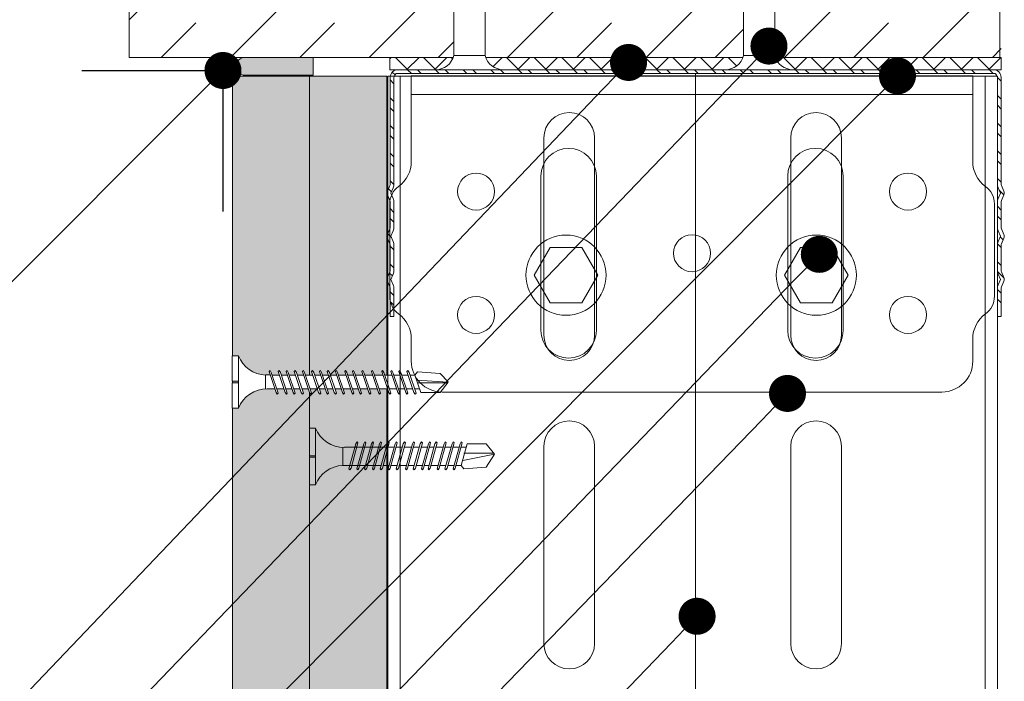
# Model space of a CAD drawing. Units: millimetres. Extents: x 285 to 6225, y -679 to 4571.
# Drawn here: x 2856 to 3016, y 2810 to 2917 of the extents above; entities that cross this region are included whole.
import ezdxf
from ezdxf import colors
from ezdxf.entities.mleader import LeaderData, LeaderLine
from ezdxf.math import Vec2, Vec3

# ---------------------------------------------------------------- set-up
doc = ezdxf.new("R2010")
doc.units = ezdxf.units.MM
for name, color, linetype, lineweight in [('DLS_AlçıLevha', 7, 'Continuous', 13), ('DLS_DERZTEK', 32, 'Continuous', 0), ('DLS_Döşeme', 7, 'Continuous', 0), ('DLS_Dübel', 32, 'Continuous', 0), ('DLS_Hatch', 252, 'Continuous', 0), ('DLS_Hatch_BOARDEX', 30, 'Continuous', 0), ('DLS_Hatch_COREX', 82, 'Continuous', 0), ('DLS_Insulation', 44, 'BATTING', 0), ('DLS_Multileader', 9, 'Continuous', 0), ('DLS_Profil', 50, 'Continuous', 0), ('DLS_Profil_U', 6, 'Continuous', 0), ('DLS_Vida', 251, 'Continuous', 0)]:
    doc.layers.add(name, color=color, linetype=linetype, lineweight=lineweight)
doc.styles.get("Standard").update_dxf_attribs({"font": 'arial.ttf'})
doc.linetypes.add('BATTING', pattern='A,0.00254,-2.54,[134,ltypeshp.shx,S=2.54,R=0,X=-2.54,Y=0],-5.08,[134,ltypeshp.shx,S=2.54,R=180,X=2.54,Y=0],-2.54', length=10.16254)

# ---------------------------------------------------------------- blocks, each defined once
blk = doc.blocks.new('DLS_DerzAlci_15')
at = {"layer": 'DLS_DERZTEK'}
blk.add_hatch(color=256, dxfattribs=at).paths.add_polyline_path([(1.205, -0.29, 1), (1.205, 0), (0.1, 0), (0.1, -0.29)])
blk.add_line((1.205, -0.29), (0.363, -0.29), dxfattribs=at)
blk.add_lwpolyline([(1.205, 0), (0.1, 0), (0.1, -0.29), (1.205, -0.29, 1), (1.205, 0)], format="xyb", close=True, dxfattribs=at)
blk.add_arc((1.205, -0.145), 0.145, 270, 90, dxfattribs=at)
blk = doc.blocks.new('*U167')
at = {"layer": 'DLS_Hatch_BOARDEX'}
h = blk.add_hatch(dxfattribs=at)
h.set_pattern_fill('AR-SAND', color=256, scale=0.01, style=0)
h.set_pattern_definition([(37.5, (-35.14053, 0), (-0.0160003, 0.4894132), [0, -0.38608, 0, -0.4318, 0, -0.41275]), (7.5, (-35.14053, 0), (0.449523, 0.716825), [0, -0.20828, 0, -0.34798, 0, -0.13335]), (327.5, (-35.45295, 0), (0.7909924, 0.0014372), [0, -0.127, 0, -0.4572, 0, -0.5969]), (317.5, (-35.45295, 0), (0.7635565, 0.222929), [0, -0.0635, 0, -0.29972, 0, -0.3429])])
h.paths.add_polyline_path([(27.551, 1.25), (-7.657, 1.25), (-7.657, 0), (27.551, 0)])
at = {"layer": 'DLS_AlçıLevha'}
blk.add_lwpolyline([(27.551, 1.25), (-7.657, 1.25), (-7.657, 0), (27.551, 0)], close=True, dxfattribs=at)
blk = doc.blocks.new('*U168')
at = {"layer": 'DLS_Hatch_COREX'}
h = blk.add_hatch(dxfattribs=at)
h.set_pattern_fill('AR-SAND', color=256, scale=0.015, style=0)
h.set_pattern_definition([(37.5, (-28.0328, 0), (-0.0240005, 0.73412), [0, -0.57912, 0, -0.6477, 0, -0.619125]), (7.5, (-28.0328, 0), (0.674285, 1.075238), [0, -0.31242, 0, -0.52197, 0, -0.200025]), (327.5, (-28.5014, 0), (1.1864886, 0.002156), [0, -0.1905, 0, -0.6858, 0, -0.89535]), (317.5, (-28.5014, 0), (1.145335, 0.334394), [0, -0.09525, 0, -0.44958, 0, -0.51435])])
h.paths.add_polyline_path([(31.105, 1.25), (-4.103, 1.25), (-4.103, 0), (31.105, 0)])
at = {"layer": 'DLS_AlçıLevha'}
blk.add_lwpolyline([(31.105, 1.25), (-4.103, 1.25), (-4.103, 0), (31.105, 0)], close=True, dxfattribs=at)
blk = doc.blocks.new('DLS_Profil_DU50')
h = blk.add_hatch()
h.set_pattern_fill('STEEL', color=256, scale=0.1)
h.set_pattern_definition([(45, (-44.02276, -1.37517), (-0.2245064, 0.2245064), []), (45, (-44.02276, -1.21642), (-0.2245064, 0.2245064), [])])
edge = h.paths.add_edge_path()
edge.add_line((-2.45, -4), (-2.45, -3.55))
edge.add_arc((-2.525, -3.55), 0.075, 360, 382.6199)
edge.add_line((-2.456, -3.521), (-2.494, -3.429))
edge.add_arc((-2.425, -3.4), 0.075, 157.3801, 202.6199, ccw=False)
edge.add_line((-2.494, -3.371), (-2.456, -3.279))
edge.add_arc((-2.525, -3.25), 0.075, 337.3801, 360)
edge.add_line((-2.45, -3.25), (-2.45, -2.85))
edge.add_arc((-2.525, -2.85), 0.075, 360, 382.6199)
edge.add_line((-2.456, -2.821), (-2.494, -2.729))
edge.add_arc((-2.425, -2.7), 0.075, 157.3801, 202.6199, ccw=False)
edge.add_line((-2.494, -2.671), (-2.456, -2.579))
edge.add_arc((-2.525, -2.55), 0.075, 337.3801, 360)
edge.add_line((-2.45, -2.55), (-2.45, -2.15))
edge.add_arc((-2.525, -2.15), 0.075, 360, 382.6199)
edge.add_line((-2.456, -2.121), (-2.494, -2.029))
edge.add_arc((-2.425, -2), 0.075, 157.3801, 202.6199, ccw=False)
edge.add_line((-2.494, -1.971), (-2.456, -1.879))
edge.add_arc((-2.525, -1.85), 0.075, 337.3801, 360)
edge.add_line((-2.45, -1.85), (-2.45, -0.125))
edge.add_arc((-2.325, -0.125), 0.125, 90, 180, ccw=False)
edge.add_line((-2.325, 0), (7.325, 0))
edge.add_arc((7.325, -0.125), 0.125, 0, 90, ccw=False)
edge.add_line((7.45, -0.125), (7.45, -1.85))
edge.add_arc((7.525, -1.85), 0.075, 180, 202.6199)
edge.add_line((7.456, -1.879), (7.494, -1.971))
edge.add_arc((7.425, -2), 0.075, -22.6199, 22.6199, ccw=False)
edge.add_line((7.494, -2.029), (7.456, -2.121))
edge.add_arc((7.525, -2.15), 0.075, 157.3801, 180)
edge.add_line((7.45, -2.15), (7.45, -2.55))
edge.add_arc((7.525, -2.55), 0.075, 180, 202.6199)
edge.add_line((7.456, -2.579), (7.494, -2.671))
edge.add_arc((7.425, -2.7), 0.075, -22.6199, 22.6199, ccw=False)
edge.add_line((7.494, -2.729), (7.456, -2.821))
edge.add_arc((7.525, -2.85), 0.075, 157.3801, 180)
edge.add_line((7.45, -2.85), (7.45, -3.25))
edge.add_arc((7.525, -3.25), 0.075, 180, 202.6199)
edge.add_line((7.456, -3.279), (7.494, -3.371))
edge.add_arc((7.425, -3.4), 0.075, -22.6199, 22.6199, ccw=False)
edge.add_line((7.494, -3.429), (7.456, -3.521))
edge.add_arc((7.525, -3.55), 0.075, 157.3801, 180)
edge.add_line((7.45, -3.55), (7.45, -4))
edge.add_line((7.45, -4), (7.39, -4))
edge.add_line((7.39, -4), (7.39, -3.55))
edge.add_arc((7.555, -3.55), 0.165, 157.3801, 180, ccw=False)
edge.add_line((7.403, -3.487), (7.439, -3.4))
edge.add_line((7.439, -3.4), (7.403, -3.313))
edge.add_arc((7.555, -3.25), 0.165, 180, 202.6199, ccw=False)
edge.add_line((7.39, -3.25), (7.39, -2.85))
edge.add_arc((7.555, -2.85), 0.165, 157.3801, 180, ccw=False)
edge.add_line((7.403, -2.787), (7.439, -2.7))
edge.add_line((7.439, -2.7), (7.403, -2.613))
edge.add_arc((7.555, -2.55), 0.165, 180, 202.6199, ccw=False)
edge.add_line((7.39, -2.55), (7.39, -2.15))
edge.add_arc((7.555, -2.15), 0.165, 157.3801, 180, ccw=False)
edge.add_line((7.403, -2.087), (7.439, -2))
edge.add_line((7.439, -2), (7.403, -1.913))
edge.add_arc((7.555, -1.85), 0.165, 180, 202.6199, ccw=False)
edge.add_line((7.39, -1.85), (7.39, -0.125))
edge.add_arc((7.169, -0.202), 0.234, 19.2152, 37.3863)
edge.add_line((7.355, -0.06), (-2.355, -0.06))
edge.add_arc((-2.169, -0.202), 0.234, 142.6137, 160.7848)
edge.add_line((-2.39, -0.125), (-2.39, -1.85))
edge.add_arc((-2.555, -1.85), 0.165, -22.6199, 0, ccw=False)
edge.add_line((-2.403, -1.913), (-2.439, -2))
edge.add_line((-2.439, -2), (-2.403, -2.087))
edge.add_arc((-2.555, -2.15), 0.165, 0, 22.6199, ccw=False)
edge.add_line((-2.39, -2.15), (-2.39, -2.55))
edge.add_arc((-2.555, -2.55), 0.165, -22.6199, 0, ccw=False)
edge.add_line((-2.403, -2.613), (-2.439, -2.7))
edge.add_line((-2.439, -2.7), (-2.403, -2.787))
edge.add_arc((-2.555, -2.85), 0.165, 0, 22.6199, ccw=False)
edge.add_line((-2.39, -2.85), (-2.39, -3.25))
edge.add_arc((-2.555, -3.25), 0.165, -22.6199, 0, ccw=False)
edge.add_line((-2.403, -3.313), (-2.439, -3.4))
edge.add_line((-2.439, -3.4), (-2.403, -3.487))
edge.add_arc((-2.555, -3.55), 0.165, 0, 22.6199, ccw=False)
edge.add_line((-2.39, -3.55), (-2.39, -4))
edge.add_line((-2.39, -4), (-2.45, -4))
blk.add_lwpolyline([(-2.45, -4), (-2.45, -3.55, 0.09902), (-2.456, -3.521), (-2.494, -3.429, -0.2), (-2.494, -3.371), (-2.456, -3.279, 0.09902), (-2.45, -3.25), (-2.45, -2.85, 0.09902), (-2.456, -2.821), (-2.494, -2.729, -0.2), (-2.494, -2.671), (-2.456, -2.579, 0.09902), (-2.45, -2.55), (-2.45, -2.15, 0.09902), (-2.456, -2.121), (-2.494, -2.029, -0.2), (-2.494, -1.971), (-2.456, -1.879, 0.09902), (-2.45, -1.85), (-2.45, -0.125, -0.414214), (-2.325, 0), (7.325, 0, -0.414214), (7.45, -0.125), (7.45, -1.85, 0.09902), (7.456, -1.879), (7.494, -1.971, -0.2), (7.494, -2.029), (7.456, -2.121, 0.09902), (7.45, -2.15), (7.45, -2.55, 0.09902), (7.456, -2.579), (7.494, -2.671, -0.2), (7.494, -2.729), (7.456, -2.821, 0.09902), (7.45, -2.85), (7.45, -3.25, 0.09902), (7.456, -3.279), (7.494, -3.371, -0.2), (7.494, -3.429), (7.456, -3.521, 0.09902), (7.45, -3.55), (7.45, -4), (7.39, -4), (7.39, -3.55, -0.09902), (7.403, -3.487), (7.439, -3.4), (7.403, -3.313, -0.09902), (7.39, -3.25), (7.39, -2.85, -0.09902), (7.403, -2.787), (7.439, -2.7), (7.403, -2.613, -0.09902), (7.39, -2.55), (7.39, -2.15, -0.09902), (7.403, -2.087), (7.439, -2), (7.403, -1.913, -0.09902), (7.39, -1.85), (7.39, -0.125, 0.079453), (7.355, -0.06), (-2.355, -0.06, 0.079453), (-2.39, -0.125), (-2.39, -1.85, -0.09902), (-2.403, -1.913), (-2.439, -2), (-2.403, -2.087, -0.09902), (-2.39, -2.15), (-2.39, -2.55, -0.09902), (-2.403, -2.613), (-2.439, -2.7), (-2.403, -2.787, -0.09902), (-2.39, -2.85), (-2.39, -3.25, -0.09902), (-2.403, -3.313), (-2.439, -3.4), (-2.403, -3.487, -0.09902), (-2.39, -3.55), (-2.39, -4)], format="xyb", close=True)
blk = doc.blocks.new('DLS_SesYalıtımBandı_50')
h = blk.add_hatch()
h.set_pattern_fill('ANSI37', color=256)
h.set_pattern_definition([(45, (-2656.198, 392.5695), (-2.245064, 2.245064), []), (135, (-2656.198, 392.5695), (-2.245064, -2.245064), [])])
h.paths.add_polyline_path([(74.59, 0), (-24.5, 0), (-24.5, 2), (74.59, 2)])
at = {"color": 1}
blk.add_lwpolyline([(74.59, 0), (-24.5, 0), (-24.5, 2), (74.59, 2)], close=True, dxfattribs=at)
blk = doc.blocks.new('_Dot')
at = {"color": 0, "linetype": 'ByBlock', "lineweight": -2}
blk.add_line((-0.5, 0), (-1, 0), dxfattribs=at)
at = {"color": 0, "linetype": 'ByBlock', "const_width": 0.5}
blk.add_lwpolyline([(-0.25, 0, 1), (0.25, 0, 1)], format="xyb", close=True, dxfattribs=at)
blk = doc.blocks.new('DLS_Vida_BOARDEX_30')
for p, q in [((0, 0.92), (-0.1, 0.92)), ((-0.1, 0.92), (-0.1, 0)), ((0, 0.92), (0, 0.47)), ((-2.503, 0.66), (-2.459, 0.607)), ((-2.364, 0.648), (-2.478, 0.241)), ((-2.33, 0.663), (-2.444, 0.256)), ((-2.364, 0.648), (-2.346, 0.679)), ((-2.346, 0.679), (-2.33, 0.663)), ((-2.231, 0.648), (-2.345, 0.241)), ((-2.197, 0.663), (-2.311, 0.256)), ((-2.231, 0.648), (-2.213, 0.679)), ((-2.104, 0.648), (-2.218, 0.241)), ((-2.213, 0.679), (-2.197, 0.663)), ((-2.07, 0.663), (-2.184, 0.256)), ((-2.086, 0.679), (-2.104, 0.648)), ((-2.086, 0.679), (-2.07, 0.663)), ((-1.956, 0.648), (-2.069, 0.241)), ((-1.922, 0.663), (-2.035, 0.256)), ((-1.851, 0.648), (-1.964, 0.241)), ((-1.956, 0.648), (-1.937, 0.679)), ((-1.937, 0.679), (-1.922, 0.663)), ((-1.817, 0.663), (-1.93, 0.256)), ((-1.851, 0.648), (-1.832, 0.679)), ((-1.832, 0.679), (-1.817, 0.663)), ((-1.718, 0.648), (-1.831, 0.241)), ((-1.684, 0.663), (-1.797, 0.256)), ((-1.718, 0.648), (-1.699, 0.679)), ((-1.591, 0.648), (-1.704, 0.241)), ((-1.699, 0.679), (-1.684, 0.663)), ((-1.557, 0.663), (-1.67, 0.256)), ((-1.572, 0.679), (-1.591, 0.648)), ((-1.572, 0.679), (-1.557, 0.663)), ((-1.442, 0.648), (-1.555, 0.241)), ((-1.408, 0.663), (-1.521, 0.256)), ((-1.442, 0.648), (-1.424, 0.679)), ((-1.424, 0.679), (-1.408, 0.663)), ((-1.309, 0.648), (-1.422, 0.241)), ((-1.275, 0.663), (-1.388, 0.256)), ((-1.309, 0.648), (-1.291, 0.679)), ((-1.182, 0.648), (-1.295, 0.241)), ((-1.291, 0.679), (-1.275, 0.663)), ((-1.148, 0.663), (-1.261, 0.256)), ((-1.164, 0.679), (-1.182, 0.648)), ((-1.055, 0.648), (-1.168, 0.241)), ((-1.164, 0.679), (-1.148, 0.663)), ((-1.021, 0.663), (-1.134, 0.256)), ((-1.037, 0.679), (-1.055, 0.648)), ((-0.928, 0.648), (-1.041, 0.241)), ((-1.037, 0.679), (-1.021, 0.663)), ((-0.894, 0.663), (-1.007, 0.256)), ((-0.91, 0.679), (-0.928, 0.648)), ((-0.801, 0.648), (-0.914, 0.241)), ((-0.91, 0.679), (-0.894, 0.663)), ((-0.767, 0.663), (-0.88, 0.256)), ((-0.783, 0.679), (-0.801, 0.648)), ((-0.674, 0.648), (-0.787, 0.241)), ((-0.783, 0.679), (-0.767, 0.663)), ((-0.64, 0.663), (-0.753, 0.256)), ((-0.656, 0.679), (-0.674, 0.648)), ((-0.656, 0.679), (-0.64, 0.663)), ((-3, 0.424), (-2.488, 0.524)), ((-2.459, 0.607), (-2.555, 0.256)), ((-2.378, 0.607), (-2.459, 0.607)), ((-2.245, 0.607), (-2.349, 0.607)), ((-2.118, 0.607), (-2.216, 0.607)), ((-1.969, 0.607), (-2.089, 0.607)), ((-1.864, 0.607), (-1.941, 0.607)), ((-1.737, 0.607), (-1.835, 0.607)), ((-1.731, 0.607), (-1.737, 0.607)), ((-1.604, 0.607), (-1.702, 0.607)), ((-1.456, 0.607), (-1.575, 0.607)), ((-1.323, 0.607), (-1.427, 0.607)), ((-1.196, 0.607), (-1.294, 0.607)), ((-0.54, 0.608), (-1.167, 0.607)), ((-0.54, 0.608), (-0.54, 0.312)), ((-2.503, 0.409), (-2.988, 0.409)), ((0, 0.47), (-0.1, 0.47)), ((0, 0.45), (-0.1, 0.45)), ((-0.1, 0.45), (0, 0.45)), ((0, 0.45), (0, 0)), ((-2.453, 0.312), (-2.536, 0.312)), ((-2.478, 0.241), (-2.462, 0.225)), ((-2.462, 0.225), (-2.444, 0.256)), ((-2.32, 0.312), (-2.425, 0.312)), ((-2.345, 0.241), (-2.329, 0.225)), ((-2.329, 0.225), (-2.311, 0.256)), ((-2.193, 0.312), (-2.292, 0.312)), ((-2.218, 0.241), (-2.202, 0.225)), ((-2.202, 0.225), (-2.184, 0.256)), ((-2.045, 0.312), (-2.165, 0.312)), ((-2.069, 0.241), (-2.053, 0.225)), ((-2.053, 0.225), (-2.035, 0.256)), ((-1.94, 0.312), (-2.016, 0.312)), ((-1.964, 0.241), (-1.948, 0.225)), ((-1.948, 0.225), (-1.93, 0.256)), ((-1.812, 0.312), (-1.911, 0.312)), ((-1.831, 0.241), (-1.815, 0.225)), ((-1.815, 0.225), (-1.797, 0.256)), ((-1.807, 0.312), (-1.812, 0.312)), ((-1.68, 0.312), (-1.778, 0.312)), ((-1.704, 0.241), (-1.688, 0.225)), ((-1.688, 0.225), (-1.67, 0.256)), ((-1.531, 0.312), (-1.651, 0.312)), ((-1.555, 0.241), (-1.54, 0.225)), ((-1.54, 0.225), (-1.521, 0.256)), ((-1.398, 0.312), (-1.503, 0.312)), ((-1.422, 0.241), (-1.407, 0.225)), ((-1.407, 0.225), (-1.388, 0.256)), ((-1.271, 0.312), (-1.37, 0.312)), ((-1.295, 0.241), (-1.28, 0.225)), ((-1.28, 0.225), (-1.261, 0.256)), ((-0.566, 0.312), (-1.243, 0.312)), ((-1.168, 0.241), (-1.153, 0.225)), ((-1.153, 0.225), (-1.134, 0.256)), ((-1.041, 0.241), (-1.026, 0.225)), ((-1.026, 0.225), (-1.007, 0.256)), ((-0.914, 0.241), (-0.899, 0.225)), ((-0.899, 0.225), (-0.88, 0.256)), ((-0.787, 0.241), (-0.772, 0.225)), ((-0.772, 0.225), (-0.753, 0.256)), ((0, 0), (-0.1, 0))]:
    blk.add_line(p, q)
for points in [[(0, 0.92), (-0.1, 0.92)], [(-2.503, 0.66), (-2.867, 0.633), (-3, 0.424)], [(-2.555, 0.256), (-2.867, 0.256), (-3, 0.424)]]:
    blk.add_lwpolyline(points)
for centre, start, end in [((-0.558, 1.099), 272.1282, 338.6164), ((-0.558, -0.179), 21.3836, 90.9393)]:
    blk.add_arc(centre, 0.492, start, end)
blk = doc.blocks.new('DLS_Vida_MatkapUclu_35')
blk.add_wipeout([(-0.1, 0), (-0.14, -0.093), (-0.194, -0.153), (-0.261, -0.212), (-0.322, -0.251), (-0.414, -0.295), (-0.493, -0.308), (-0.54, -0.312), (-0.615, -0.312), (-0.596, -0.257), (-0.612, -0.241), (-0.63, -0.272), (-0.644, -0.313), (-0.764, -0.313), (-0.745, -0.257), (-0.761, -0.241), (-0.779, -0.272), (-0.792, -0.313), (-0.891, -0.313), (-0.872, -0.257), (-0.888, -0.241), (-0.906, -0.272), (-0.919, -0.313), (-1.023, -0.313), (-1.004, -0.257), (-1.02, -0.241), (-1.038, -0.272), (-1.052, -0.313), (-1.156, -0.313), (-1.137, -0.257), (-1.153, -0.241), (-1.171, -0.272), (-1.185, -0.313), (-1.305, -0.313), (-1.286, -0.257), (-1.302, -0.241), (-1.32, -0.272), (-1.333, -0.313), (-1.432, -0.313), (-1.413, -0.257), (-1.429, -0.241), (-1.447, -0.272), (-1.46, -0.313), (-1.559, -0.313), (-1.54, -0.257), (-1.556, -0.241), (-1.574, -0.272), (-1.587, -0.313), (-1.692, -0.313), (-1.673, -0.257), (-1.689, -0.241), (-1.707, -0.272), (-1.72, -0.313), (-1.84, -0.313), (-1.822, -0.257), (-1.837, -0.241), (-1.855, -0.272), (-1.869, -0.313), (-1.967, -0.313), (-1.949, -0.257), (-1.964, -0.241), (-1.982, -0.272), (-1.996, -0.313), (-2.118, -0.313), (-2.099, -0.257), (-2.115, -0.241), (-2.133, -0.272), (-2.146, -0.313), (-2.273, -0.313), (-2.255, -0.257), (-2.27, -0.241), (-2.289, -0.272), (-2.302, -0.313), (-2.441, -0.313), (-2.422, -0.257), (-2.437, -0.241), (-2.456, -0.272), (-2.469, -0.313), (-2.589, -0.313), (-2.57, -0.257), (-2.586, -0.241), (-2.604, -0.272), (-2.618, -0.313), (-2.716, -0.313), (-2.697, -0.257), (-2.713, -0.241), (-2.731, -0.272), (-2.745, -0.313), (-2.849, -0.313), (-2.83, -0.257), (-2.846, -0.241), (-2.864, -0.272), (-2.878, -0.313), (-2.959, -0.313), (-3.003, -0.26), (-3.367, -0.287), (-3.5, -0.424), (-3.5, -0.426), (-3.367, -0.594), (-3.055, -0.594), (-3.036, -0.538), (-2.953, -0.538), (-2.978, -0.609), (-2.962, -0.625), (-2.944, -0.594), (-2.925, -0.538), (-2.82, -0.538), (-2.845, -0.609), (-2.829, -0.625), (-2.811, -0.594), (-2.792, -0.538), (-2.693, -0.538), (-2.718, -0.609), (-2.702, -0.625), (-2.684, -0.594), (-2.665, -0.538), (-2.545, -0.538), (-2.569, -0.609), (-2.553, -0.625), (-2.535, -0.594), (-2.516, -0.538), (-2.378, -0.538), (-2.402, -0.609), (-2.386, -0.625), (-2.368, -0.594), (-2.349, -0.538), (-2.222, -0.538), (-2.246, -0.609), (-2.23, -0.625), (-2.212, -0.594), (-2.193, -0.538), (-2.072, -0.538), (-2.096, -0.609), (-2.08, -0.625), (-2.062, -0.594), (-2.043, -0.538), (-1.945, -0.538), (-1.969, -0.609), (-1.953, -0.625), (-1.935, -0.594), (-1.916, -0.538), (-1.796, -0.538), (-1.82, -0.609), (-1.804, -0.625), (-1.786, -0.594), (-1.767, -0.538), (-1.663, -0.538), (-1.687, -0.609), (-1.671, -0.625), (-1.653, -0.594), (-1.634, -0.538), (-1.536, -0.538), (-1.56, -0.609), (-1.544, -0.625), (-1.526, -0.594), (-1.507, -0.538), (-1.409, -0.538), (-1.433, -0.609), (-1.417, -0.625), (-1.399, -0.594), (-1.38, -0.538), (-1.261, -0.538), (-1.285, -0.609), (-1.269, -0.625), (-1.251, -0.594), (-1.232, -0.538), (-1.128, -0.538), (-1.152, -0.609), (-1.136, -0.625), (-1.118, -0.594), (-1.099, -0.538), (-0.995, -0.538), (-1.019, -0.609), (-1.003, -0.625), (-0.985, -0.594), (-0.966, -0.538), (-0.868, -0.538), (-0.892, -0.609), (-0.876, -0.625), (-0.858, -0.594), (-0.839, -0.538), (-0.719, -0.538), (-0.744, -0.609), (-0.728, -0.625), (-0.71, -0.594), (-0.691, -0.538), (-0.54, -0.538), (-0.507, -0.54), (-0.438, -0.551), (-0.364, -0.575), (-0.297, -0.611), (-0.223, -0.665), (-0.182, -0.71), (-0.157, -0.745), (-0.124, -0.794), (-0.1, -0.85), (0, -0.85), (0, -0.439), (-0.1, -0.439), (-0.1, -0.411), (0, -0.411), (0, 0)])
for p, q in [((-0.1, 0), (-0.1, -0.85)), ((0, 0), (0, -0.411)), ((-2.959, -0.313), (-3.055, -0.594)), ((-3.003, -0.26), (-2.959, -0.313)), ((-2.864, -0.272), (-2.978, -0.609)), ((-2.878, -0.313), (-2.959, -0.313)), ((-2.83, -0.257), (-2.944, -0.594)), ((-2.864, -0.272), (-2.846, -0.241)), ((-2.745, -0.313), (-2.849, -0.313)), ((-2.846, -0.241), (-2.83, -0.257)), ((-2.731, -0.272), (-2.845, -0.609)), ((-2.697, -0.257), (-2.811, -0.594)), ((-2.731, -0.272), (-2.713, -0.241)), ((-2.604, -0.272), (-2.718, -0.609)), ((-2.618, -0.313), (-2.716, -0.313)), ((-2.713, -0.241), (-2.697, -0.257)), ((-2.57, -0.257), (-2.684, -0.594)), ((-2.586, -0.241), (-2.604, -0.272)), ((-2.469, -0.313), (-2.589, -0.313)), ((-2.586, -0.241), (-2.57, -0.257)), ((-2.456, -0.272), (-2.569, -0.609)), ((-2.422, -0.257), (-2.535, -0.594)), ((-2.456, -0.272), (-2.437, -0.241)), ((-2.302, -0.313), (-2.441, -0.313)), ((-2.437, -0.241), (-2.422, -0.257)), ((-2.289, -0.272), (-2.402, -0.609)), ((-2.255, -0.257), (-2.368, -0.594)), ((-2.289, -0.272), (-2.27, -0.241)), ((-2.146, -0.313), (-2.273, -0.313)), ((-2.273, -0.313), (-2.273, -0.313)), ((-2.27, -0.241), (-2.255, -0.257)), ((-2.133, -0.272), (-2.246, -0.609)), ((-2.099, -0.257), (-2.212, -0.594)), ((-2.115, -0.241), (-2.133, -0.272)), ((-1.998, -0.313), (-2.118, -0.313)), ((-2.115, -0.241), (-2.099, -0.257)), ((-1.982, -0.272), (-2.096, -0.609)), ((-1.949, -0.257), (-2.062, -0.594)), ((-1.996, -0.313), (-2.001, -0.313)), ((-1.982, -0.272), (-1.964, -0.241)), ((-1.855, -0.272), (-1.969, -0.609)), ((-1.869, -0.313), (-1.967, -0.313)), ((-1.964, -0.241), (-1.949, -0.257)), ((-1.822, -0.257), (-1.935, -0.594)), ((-1.837, -0.241), (-1.855, -0.272)), ((-1.72, -0.313), (-1.84, -0.313)), ((-1.837, -0.241), (-1.822, -0.257)), ((-1.707, -0.272), (-1.82, -0.609)), ((-1.673, -0.257), (-1.786, -0.594)), ((-1.707, -0.272), (-1.689, -0.241)), ((-1.587, -0.313), (-1.692, -0.313)), ((-1.689, -0.241), (-1.673, -0.257)), ((-1.574, -0.272), (-1.687, -0.609)), ((-1.54, -0.257), (-1.653, -0.594)), ((-1.574, -0.272), (-1.556, -0.241)), ((-1.447, -0.272), (-1.56, -0.609)), ((-1.46, -0.313), (-1.559, -0.313)), ((-1.556, -0.241), (-1.54, -0.257)), ((-1.413, -0.257), (-1.526, -0.594)), ((-1.46, -0.313), (-1.466, -0.313)), ((-1.447, -0.272), (-1.429, -0.241)), ((-1.32, -0.272), (-1.433, -0.609)), ((-1.333, -0.313), (-1.432, -0.313)), ((-1.429, -0.241), (-1.413, -0.257)), ((-1.286, -0.257), (-1.399, -0.594)), ((-1.302, -0.241), (-1.32, -0.272)), ((-1.185, -0.313), (-1.305, -0.313)), ((-1.302, -0.241), (-1.286, -0.257)), ((-1.171, -0.272), (-1.285, -0.609)), ((-1.137, -0.257), (-1.251, -0.594)), ((-1.171, -0.272), (-1.153, -0.241)), ((-1.052, -0.313), (-1.156, -0.313)), ((-1.153, -0.241), (-1.137, -0.257)), ((-1.038, -0.272), (-1.152, -0.609)), ((-1.004, -0.257), (-1.118, -0.594)), ((-1.038, -0.272), (-1.02, -0.241)), ((-0.925, -0.313), (-1.023, -0.313)), ((-1.02, -0.241), (-1.004, -0.257)), ((-0.906, -0.272), (-1.019, -0.609)), ((-0.872, -0.257), (-0.985, -0.594)), ((-0.919, -0.313), (-0.925, -0.313)), ((-0.906, -0.272), (-0.888, -0.241)), ((-0.779, -0.272), (-0.892, -0.609)), ((-0.792, -0.313), (-0.891, -0.313)), ((-0.888, -0.241), (-0.872, -0.257)), ((-0.745, -0.257), (-0.858, -0.594)), ((-0.761, -0.241), (-0.779, -0.272)), ((-0.644, -0.313), (-0.764, -0.313)), ((-0.761, -0.241), (-0.745, -0.257)), ((-0.63, -0.272), (-0.744, -0.609)), ((-0.596, -0.257), (-0.71, -0.594)), ((-0.612, -0.241), (-0.63, -0.272)), ((-0.54, -0.312), (-0.615, -0.312)), ((-0.612, -0.241), (-0.596, -0.257)), ((-0.54, -0.312), (-0.54, -0.538)), ((-3.5, -0.426), (-2.988, -0.396)), ((-3.003, -0.441), (-3.488, -0.441)), ((0, -0.411), (-0.1, -0.411)), ((0, -0.439), (-0.1, -0.439)), ((0, -0.439), (0, -0.85)), ((-2.953, -0.538), (-3.036, -0.538)), ((-2.978, -0.609), (-2.962, -0.625)), ((-2.962, -0.625), (-2.944, -0.594)), ((-2.82, -0.538), (-2.925, -0.538)), ((-2.845, -0.609), (-2.829, -0.625)), ((-2.829, -0.625), (-2.811, -0.594)), ((-2.693, -0.538), (-2.792, -0.538)), ((-2.718, -0.609), (-2.702, -0.625)), ((-2.702, -0.625), (-2.684, -0.594)), ((-2.545, -0.538), (-2.665, -0.538)), ((-2.569, -0.609), (-2.553, -0.625)), ((-2.553, -0.625), (-2.535, -0.594)), ((-2.378, -0.538), (-2.516, -0.538)), ((-2.402, -0.609), (-2.386, -0.625)), ((-2.386, -0.625), (-2.368, -0.594)), ((-2.222, -0.538), (-2.349, -0.538)), ((-2.246, -0.609), (-2.23, -0.625)), ((-2.23, -0.625), (-2.212, -0.594)), ((-2.073, -0.538), (-2.193, -0.538)), ((-2.096, -0.609), (-2.08, -0.625)), ((-2.08, -0.625), (-2.062, -0.594)), ((-2.072, -0.538), (-2.077, -0.538)), ((-1.945, -0.538), (-2.043, -0.538)), ((-1.969, -0.609), (-1.953, -0.625)), ((-1.953, -0.625), (-1.935, -0.594)), ((-1.796, -0.538), (-1.916, -0.538)), ((-1.82, -0.609), (-1.804, -0.625)), ((-1.804, -0.625), (-1.786, -0.594)), ((-1.663, -0.538), (-1.767, -0.538)), ((-1.687, -0.609), (-1.671, -0.625)), ((-1.671, -0.625), (-1.653, -0.594)), ((-1.536, -0.538), (-1.634, -0.538)), ((-1.56, -0.609), (-1.544, -0.625)), ((-1.544, -0.625), (-1.526, -0.594)), ((-1.536, -0.538), (-1.542, -0.538)), ((-1.409, -0.538), (-1.507, -0.538)), ((-1.433, -0.609), (-1.417, -0.625)), ((-1.417, -0.625), (-1.399, -0.594)), ((-1.261, -0.538), (-1.38, -0.538)), ((-1.285, -0.609), (-1.269, -0.625)), ((-1.269, -0.625), (-1.251, -0.594)), ((-1.128, -0.538), (-1.232, -0.538)), ((-1.152, -0.609), (-1.136, -0.625)), ((-1.136, -0.625), (-1.118, -0.594)), ((-1.001, -0.538), (-1.099, -0.538)), ((-1.019, -0.609), (-1.003, -0.625)), ((-1.003, -0.625), (-0.985, -0.594)), ((-0.995, -0.538), (-1.001, -0.538)), ((-0.868, -0.538), (-0.966, -0.538)), ((-0.892, -0.609), (-0.876, -0.625)), ((-0.876, -0.625), (-0.858, -0.594)), ((-0.719, -0.538), (-0.839, -0.538)), ((-0.744, -0.609), (-0.728, -0.625)), ((-0.728, -0.625), (-0.71, -0.594)), ((-0.566, -0.538), (-0.691, -0.538)), ((0, -0.85), (-0.1, -0.85))]:
    blk.add_line(p, q)
for points in [[(0, 0), (-0.1, 0)], [(-3.003, -0.26), (-3.367, -0.287), (-3.5, -0.424)], [(-3.055, -0.594), (-3.367, -0.594), (-3.5, -0.426)]]:
    blk.add_lwpolyline(points)
for centre, start, end in [((-0.558, 0.179), 272.1282, 338.6164), ((-0.558, -1.029), 21.3836, 90.9393)]:
    blk.add_arc(centre, 0.492, start, end)
blk = doc.blocks.new('*U161')
for p, q in [((-49.4, 150), (49.4, 150)), ((-24.1, 108), (-24.1, 140)), ((-15.9, 140), (-15.9, 108)), ((15.9, 108), (15.9, 140)), ((24.1, 140), (24.1, 108)), ((-24.1, 58), (-24.1, 90)), ((-15.9, 90), (-15.9, 58)), ((15.9, 58), (15.9, 90)), ((24.1, 90), (24.1, 58))]:
    blk.add_line(p, q)
for points in [[(-49.4, -200.97), (-49.4, -154.83), (-49.4, 150)], [(-47.4, -200.97), (-47.4, -154.83), (-47.4, 150)], [(47.4, -200.97), (47.4, -154.83), (47.4, 150)], [(49.4, -200.97), (49.4, -154.83), (49.4, 150)]]:
    blk.add_lwpolyline(points)
for centre, start, end in [((-20, 140), 0, 180), ((20, 140), 0, 180), ((-20, 108), 180, 0), ((20, 108), 180, 0), ((-20, 90), 0, 180), ((20, 90), 0, 180), ((-20, 58), 180, 0), ((20, 58), 180, 0)]:
    blk.add_arc(centre, 4.1, start, end)
blk = doc.blocks.new('DLS_Vida_Dubel')
blk.add_wipeout([(-0.229, -0.252), (-0.229, 0.252), (-1.559, 0.278), (-1.794, 0.202), (-1.788, 0.294), (-2.062, 0.313), (-2.297, 0.237), (-2.294, 0.329), (-2.565, 0.348), (-2.8, 0.273), (-2.794, 0.364), (-3.068, 0.383), (-3.303, 0.308), (-3.297, 0.399), (-3.571, 0.418), (-3.806, 0.343), (-3.8, 0.434), (-4.028, 0.45), (-4.353, 0.404), (-4.362, 0.276), (-1.193, 0.055), (-1.193, -0.055), (-4.362, -0.276), (-4.353, -0.404), (-4.028, -0.45), (-3.8, -0.434), (-3.806, -0.343), (-3.571, -0.418), (-3.297, -0.399), (-3.303, -0.308), (-3.068, -0.383), (-2.794, -0.364), (-2.8, -0.273), (-2.565, -0.348), (-2.291, -0.329), (-2.297, -0.237), (-2.062, -0.313), (-1.788, -0.294), (-1.794, -0.202), (-1.559, -0.278), (-1.193, -0.252)])
at = {"layer": 'DLS_Vida'}
for p, q in [((-4.086, 0.16), (-4.164, -0.158)), ((-4.048, 0.16), (-4.126, -0.158)), ((-3.931, 0.17), (-4.014, -0.17)), ((-3.893, 0.17), (-3.976, -0.17)), ((-3.76, 0.17), (-3.843, -0.17)), ((-3.723, 0.17), (-3.806, -0.17)), ((-3.59, 0.17), (-3.673, -0.17)), ((-3.552, 0.17), (-3.635, -0.17)), ((-3.42, 0.17), (-3.503, -0.17)), ((-3.382, 0.17), (-3.465, -0.17)), ((-3.25, 0.17), (-3.333, -0.17)), ((-3.212, 0.17), (-3.295, -0.17)), ((-3.08, 0.17), (-3.162, -0.17)), ((-3.042, 0.17), (-3.125, -0.17)), ((-2.909, 0.17), (-2.992, -0.17)), ((-2.872, 0.17), (-2.954, -0.17)), ((-2.741, 0.163), (-2.822, -0.168)), ((-2.704, 0.16), (-2.783, -0.166)), ((-4.263, 0.071), (-4.5, 0)), ((-4.25, 0.123), (-4.306, -0.105)), ((-4.213, 0.123), (-4.268, -0.105)), ((-4.095, 0.121), (-4.222, 0.083)), ((-3.996, 0.151), (-4.055, 0.134)), ((-3.996, 0.151), (-3.935, 0.151)), ((-3.897, 0.151), (-3.765, 0.151)), ((-3.727, 0.151), (-3.595, 0.151)), ((-3.557, 0.151), (-3.424, 0.151)), ((-3.387, 0.151), (-3.254, 0.151)), ((-3.216, 0.151), (-3.084, 0.151)), ((-3.046, 0.151), (-2.914, 0.151)), ((-2.876, 0.151), (-2.744, 0.151)), ((-2.706, 0.151), (-2.577, 0.151)), ((-2.573, 0.151), (-2.648, -0.156)), ((-2.536, 0.148), (-2.61, -0.154)), ((-2.406, 0.139), (-2.475, -0.144)), ((-2.369, 0.137), (-2.437, -0.141)), ((-2.239, 0.128), (-2.302, -0.132)), ((-2.201, 0.125), (-2.264, -0.129)), ((-2.071, 0.116), (-2.129, -0.12)), ((-2.034, 0.113), (-2.09, -0.117)), ((-1.904, 0.104), (-1.956, -0.108)), ((-1.867, 0.102), (-1.917, -0.105)), ((-1.736, 0.092), (-1.782, -0.096)), ((-1.699, 0.09), (-1.744, -0.093)), ((-1.569, 0.081), (-1.609, -0.084)), ((-1.532, 0.078), (-1.571, -0.081)), ((-1.402, 0.069), (-1.436, -0.071)), ((-1.365, 0.066), (-1.398, -0.069)), ((-1.234, 0.057), (-1.263, -0.059)), ((-1.197, 0.055), (-1.224, -0.057)), ((-4.295, -0.061), (-4.5, 0)), ((-4.151, -0.105), (-4.26, -0.072)), ((-4.008, -0.148), (-4.116, -0.115)), ((-3.971, -0.151), (-3.839, -0.151)), ((-3.801, -0.151), (-3.669, -0.151)), ((-3.631, -0.151), (-3.498, -0.151)), ((-3.461, -0.151), (-3.328, -0.151)), ((-3.29, -0.151), (-3.158, -0.151)), ((-3.12, -0.151), (-2.988, -0.151)), ((-2.95, -0.151), (-2.817, -0.151)), ((-2.78, -0.151), (-2.647, -0.151)), ((-2.609, -0.151), (-2.577, -0.151))]:
    blk.add_line(p, q, dxfattribs=at)
for centre, start, end in [((-4.067, 0.124), 62.6125, 117.3876), ((-3.912, 0.133), 62.6125, 117.3876), ((-3.742, 0.133), 62.6125, 117.3876), ((-3.571, 0.133), 62.6125, 117.3876), ((-3.401, 0.133), 62.6125, 117.3876), ((-3.231, 0.133), 62.6125, 117.3876), ((-3.061, 0.133), 62.6125, 117.3876), ((-2.89, 0.133), 62.6125, 117.3876), ((-4.232, 0.086), 62.6125, 117.3876), ((-4.287, -0.069), 242.6125, 297.3876), ((-4.145, -0.121), 242.6125, 297.3876), ((-3.995, -0.133), 242.6125, 297.3876), ((-3.824, -0.133), 242.6125, 297.3876), ((-3.654, -0.133), 242.6125, 297.3876), ((-3.484, -0.133), 242.6125, 297.3876), ((-3.314, -0.133), 242.6125, 297.3876), ((-3.144, -0.133), 242.6125, 297.3876), ((-2.973, -0.133), 242.6125, 297.3876)]:
    blk.add_arc(centre, 0.041, start, end, dxfattribs=at)
blk.add_wipeout([(-0.229, -0.252), (-0.16, -0.275), (-0.098, -0.325), (-0.051, -0.376), (-0.018, -0.443), (-0.004, -0.495), (0, -0.55), (0, 0.55), (-0.005, 0.488), (-0.025, 0.427), (-0.051, 0.381), (-0.077, 0.346), (-0.111, 0.313), (-0.134, 0.296), (-0.17, 0.274), (-0.207, 0.259), (-0.229, 0.252)])
at = {"layer": 'DLS_Dübel'}
blk.add_lwpolyline([(-1.193, -0.252), (-0.229, -0.252), (-0.229, 0.252), (-1.193, 0.252), (-1.559, 0.278), (-1.794, 0.202), (-1.788, 0.294), (-2.062, 0.313), (-2.297, 0.237), (-2.291, 0.329), (-2.565, 0.348), (-2.8, 0.273), (-2.794, 0.364), (-3.068, 0.383), (-3.303, 0.308), (-3.297, 0.399), (-3.571, 0.418), (-3.806, 0.343), (-3.8, 0.434), (-4.028, 0.45), (-4.353, 0.404), (-4.362, 0.276), (-1.193, 0.055), (-1.193, -0.055), (-4.362, -0.276), (-4.353, -0.404), (-4.028, -0.45), (-3.8, -0.434), (-3.806, -0.343), (-3.571, -0.418), (-3.297, -0.399), (-3.303, -0.308), (-3.068, -0.383), (-2.794, -0.364), (-2.8, -0.273), (-2.565, -0.348), (-2.291, -0.329), (-2.297, -0.237), (-2.062, -0.313), (-1.788, -0.294), (-1.794, -0.202), (-1.559, -0.278)], close=True, dxfattribs=at)
at = {"layer": 'DLS_Vida'}
blk.add_line((0, 0.55), (0, -0.55), dxfattribs=at)
for centre, start, end in [((-0.308, 0.55), 284.8629, 360), ((-0.308, -0.55), 360, 75.1371)]:
    blk.add_arc(centre, 0.308, start, end, dxfattribs=at)
blk = doc.blocks.new('DLS_Profil_L_100_Kesit')
at = {"ltscale": 0.5}
for p, q in [((45.5, 51.25), (-45.5, 51.25)), ((45.5, 48.25), (-45.5, 48.25))]:
    blk.add_line(p, q, dxfattribs=at)
for p, q in [((-45.5, 51.25), (-45.5, 37.37)), ((45.5, 51.25), (45.5, 37.37)), ((-24.5, 10), (-24.5, 35)), ((-15.5, 35), (-15.5, 10)), ((15.5, 10), (15.5, 35)), ((24.5, 35), (24.5, 10)), ((-49, 30.5), (-49, 15.5)), ((49, 15.5), (49, 30.5)), ((-45.5, 8.63), (-45.5, 5)), ((45.5, 8.63), (45.5, 5)), ((-40.5, 0), (40.5, 0))]:
    blk.add_line(p, q)
for centre in [(-35, 32.5), (35, 32.5), (0, 22.5), (-35, 12.5), (35, 12.5)]:
    blk.add_circle(centre, 3)
for centre, radius, start, end in [((-20, 35), 4.5, 0, 180), ((20, 35), 4.5, 0, 180), ((-50.5, 37.37), 5, 306.0319, 0), ((50.5, 37.37), 5, 180, 233.9681), ((-45.5, 30.5), 3.5, 126.0319, 180), ((45.5, 30.5), 3.5, 0, 53.9681), ((-45.5, 15.5), 3.5, 180, 233.9681), ((45.5, 15.5), 3.5, 306.0319, 0), ((-50.5, 8.63), 5, 0, 53.9681), ((50.5, 8.63), 5, 126.0319, 180), ((-20, 10), 4.5, 180, 0), ((20, 10), 4.5, 180, 0), ((-40.5, 5), 5, 180, 270), ((40.5, 5), 5, 270, 0)]:
    blk.add_arc(centre, radius, start, end)
blk = doc.blocks.new('DLS_Vida_SomunCivata_Plan')
at = {"layer": 'DLS_Vida'}
blk.add_lwpolyline([(-2.58, 4.47), (-5.17, 0), (-2.58, -4.47), (2.58, -4.47), (5.17, 0), (2.58, 4.47)], close=True, dxfattribs=at)
blk.add_circle((0, 0), 6.5, dxfattribs=at)

msp = doc.modelspace()

# ---------------------------------------------------------------- hatches: boundary and pattern name
at = {"layer": 'DLS_Hatch'}
h = msp.add_hatch(dxfattribs=at)
h.set_pattern_fill('TRANS', color=256, scale=2.5, angle=45, style=0)
h.set_pattern_definition([(45, (9069.735, -271.208), (-11.22532, 11.22532), []), (45, (9064.122, -265.596), (-11.22532, 11.22532), [7.9375, -7.9375])])
h.paths.add_polyline_path([(2873.81, 2988.97), (3015.1, 2988.97), (3015.1, 2911.18), (2873.81, 2911.18)])

# ---------------------------------------------------------------- linework, layer by layer
msp.add_lwpolyline([(2866.12, 2909.05), (2888.99, 2909.05), (2888.99, 2886.18)])
at = {"layer": 'DLS_Döşeme'}
msp.add_lwpolyline([(3014.92, 2988.97), (3014.92, 2911.18), (2873.81, 2911.18), (2873.81, 2988.97)], dxfattribs=at)
at = {"layer": 'DLS_Insulation', "ltscale": 4.5, "transparency": 33554559}
msp.add_lwpolyline([(2965.55, 2560.61), (2965.55, 2908.58)], dxfattribs=at)

# ---------------------------------------------------------------- block references
at = {"xscale": -10, "yscale": 10, "zscale": 10}
msp.add_blockref('DLS_DerzAlci_15', (2904.62, 2911.18), dxfattribs=at)
at = {"xscale": 10, "yscale": 10, "zscale": 10, "rotation": 90.00000000000001}
for name, p in [('*U168', (2903.02, 2597.09)), ('*U167', (2915.52, 2632.62))]:
    msp.add_blockref(name, p, dxfattribs=at)
at = {"xscale": -1, "rotation": 180}
for p in [(2944.58, 2875.86), (2985.16, 2875.86)]:
    msp.add_blockref('DLS_Vida_SomunCivata_Plan', p, dxfattribs=at)
at = {"layer": 'DLS_Hatch', "xscale": -1}
msp.add_blockref('DLS_SesYalıtımBandı_50', (2990.6, 2909.18), dxfattribs=at)
at = {"layer": 'DLS_Profil_U', "xscale": -10, "yscale": 10, "zscale": 10}
msp.add_blockref('DLS_Profil_DU50', (2990.6, 2909.18), dxfattribs=at)
at = {"layer": 'DLS_Vida', "xscale": 10, "yscale": 10, "zscale": 10, "rotation": 180}
msp.add_blockref('DLS_Vida_BOARDEX_30', (2903, 2851.08), dxfattribs=at)

# ---------------------------------------------------------------- leaders
at = {"layer": 'DLS_Multileader'}
ml = msp.add_multileader_mtext('Standard', dxfattribs=at)
ml.set_content('Derz bandı + DERZTEK', color=256)
ml.set_leader_properties(color=256)
ml.set_arrow_properties(name='DOT')
ml.build(insert=Vec2(0, 0))
ml.multileader.update_dxf_attribs({"dogleg_length": 20, "arrow_head_size": 6})
ctx = ml.context
ctx.base_point, ctx.char_height, ctx.arrow_head_size, ctx.landing_gap_size, ctx.plane_origin = Vec3(2614.44, 2852.52), 12, 6, 10, Vec3(2880.17, 2916.46)
ctx.text_align_type = 2
notes = []
notes.append((ctx, [(0, (1, 1, 0), (2832.46, 2852.52), (-1, 0), 20, [(0, [(2888.99, 2909.05)], 0, [])])]))
ctx.mtext.insert, ctx.mtext.alignment, ctx.mtext.line_spacing_factor, ctx.mtext.flow_direction = Vec3(2802.46, 2858.62), 3, 0.5, 5
ml = msp.add_multileader_mtext('Standard', dxfattribs=at)
ml.set_content('\\A1;KDP100 Profili (40x99x40; 2 mm) ', color=256)
ml.set_leader_properties(color=256)
ml.set_arrow_properties(name='DOT')
ml.build(insert=Vec2(0, 0))
ml.multileader.update_dxf_attribs({"dogleg_length": 20, "arrow_head_size": 6})
ctx = ml.context
ctx.base_point, ctx.char_height, ctx.arrow_head_size, ctx.landing_gap_size, ctx.plane_origin = Vec3(2534.36, 2670.5), 12, 6, 10, Vec3(2849.68, 2720.81)
ctx.text_align_type = 2
notes.append((ctx, [(0, (1, 1, 0), (2821.3, 2670.5), (-1, 0), 20, [(0, [(2965.83, 2820.56)], 0, [])])]))
ctx.mtext.insert, ctx.mtext.alignment, ctx.mtext.line_spacing_factor, ctx.mtext.flow_direction = Vec3(2791.3, 2678.27), 3, 0.5, 5
for ctx, leaders in notes:
    for number, flags, end, landing, length, lines in leaders:
        leader = LeaderData()
        leader.index, (leader.has_last_leader_line, leader.has_dogleg_vector, leader.attachment_direction) = number, flags
        leader.last_leader_point, leader.dogleg_vector, leader.dogleg_length = Vec3(end), Vec3(landing), length
        for number, points, colour, breaks in lines:
            line = LeaderLine()
            line.index, line.vertices, line.color, line.breaks = number, Vec3.list(points), colors.encode_raw_color(colour), breaks
            leader.lines.append(line)
        ctx.leaders.append(leader)

# ---------------------------------------------------------------- next in the draw order: block references
at = {"layer": 'DLS_Vida', "xscale": -10, "yscale": 10, "zscale": 10, "rotation": 90}
for p in [(2928.94, 2909.18), (2975.89, 2909.18)]:
    msp.add_blockref('DLS_Vida_Dubel', p, dxfattribs=at)
at = {"layer": 'DLS_Vida', "xscale": -10, "yscale": 10, "zscale": 10}
msp.add_blockref('DLS_Vida_MatkapUclu_35', (2890.5, 2862.8), dxfattribs=at)

# ---------------------------------------------------------------- next in the draw order: block references
at = {"layer": 'DLS_Profil', "xscale": -1}
msp.add_blockref('*U161', (2965.11, 2758.13), dxfattribs=at)
at = {"layer": 'DLS_Profil'}
msp.add_blockref('DLS_Profil_L_100_Kesit', (2965.01, 2856.92), dxfattribs=at)

# ---------------------------------------------------------------- next in the draw order: leaders
at = {"layer": 'DLS_Multileader'}
ml = msp.add_multileader_mtext('Standard', dxfattribs=at)
ml.set_content('Dübel + Vida', color=256)
ml.set_leader_properties(color=256)
ml.set_arrow_properties(name='DOT')
ml.build(insert=Vec2(0, 0))
ml.multileader.update_dxf_attribs({"dogleg_length": 20, "arrow_head_size": 6})
ctx = ml.context
ctx.base_point, ctx.char_height, ctx.arrow_head_size, ctx.landing_gap_size, ctx.plane_origin = Vec3(2686.84, 2750.5), 12, 6, 10, Vec3(2849.68, 2800.81)
ctx.text_align_type = 2
notes = []
notes.append((ctx, [(0, (1, 1, 0), (2821.3, 2750.5), (-1, 0), 20, [(0, [(2977.48, 2913.01)], 0, [])])]))
ctx.mtext.insert, ctx.mtext.alignment, ctx.mtext.line_spacing_factor, ctx.mtext.flow_direction = Vec3(2791.3, 2756.6), 3, 0.5, 5
ml = msp.add_multileader_mtext('Standard', dxfattribs=at)
ml.set_content('Ses yalıtım bandı (100 mm)', color=256)
ml.set_leader_properties(color=256)
ml.set_arrow_properties(name='DOT')
ml.build(insert=Vec2(0, 0))
ml.multileader.update_dxf_attribs({"dogleg_length": 20, "arrow_head_size": 6})
ctx = ml.context
ctx.base_point, ctx.char_height, ctx.arrow_head_size, ctx.landing_gap_size, ctx.plane_origin = Vec3(2576.76, 2770.5), 12, 6, 10, Vec3(2849.68, 2820.81)
ctx.text_align_type = 2
notes.append((ctx, [(0, (1, 1, 0), (2821.3, 2770.5), (-1, 0), 20, [(0, [(2954.72, 2910.35)], 0, [])])]))
ctx.mtext.insert, ctx.mtext.alignment, ctx.mtext.line_spacing_factor, ctx.mtext.flow_direction = Vec3(2791.3, 2778.27), 3, 0.5, 5
ml = msp.add_multileader_mtext('Standard', dxfattribs=at)
ml.set_content('DU100 profili (38x100x38; 0,6 mm)', color=256)
ml.set_leader_properties(color=256)
ml.set_arrow_properties(name='DOT')
ml.build(insert=Vec2(0, 0))
ml.multileader.update_dxf_attribs({"dogleg_length": 20, "arrow_head_size": 6})
ctx = ml.context
ctx.base_point, ctx.char_height, ctx.arrow_head_size, ctx.landing_gap_size, ctx.plane_origin = Vec3(2523.24, 2730.5), 12, 6, 10, Vec3(2849.68, 2780.81)
ctx.text_align_type = 2
notes.append((ctx, [(0, (1, 1, 0), (2821.3, 2730.5), (-1, 0), 20, [(0, [(2998.3, 2908.17)], 0, [])])]))
ctx.mtext.insert, ctx.mtext.alignment, ctx.mtext.line_spacing_factor, ctx.mtext.flow_direction = Vec3(2791.3, 2738.27), 3, 0.5, 5
ml = msp.add_multileader_mtext('Standard', dxfattribs=at)
ml.set_content('\\A1;Somun civata (M8 x25)', color=256)
ml.set_leader_properties(color=256)
ml.set_arrow_properties(name='DOT')
ml.build(insert=Vec2(0, 0))
ml.multileader.update_dxf_attribs({"dogleg_length": 20, "arrow_head_size": 6})
ctx = ml.context
ctx.base_point, ctx.char_height, ctx.arrow_head_size, ctx.landing_gap_size, ctx.plane_origin = Vec3(2610.57, 2709.08), 12, 6, 10, Vec3(2849.96, 2759.39)
ctx.text_align_type = 2
notes.append((ctx, [(0, (1, 1, 0), (2821.57, 2709.08), (-1, 0), 20, [(0, [(2985.64, 2879.24)], 0, [])])]))
ctx.mtext.insert, ctx.mtext.alignment, ctx.mtext.line_spacing_factor, ctx.mtext.flow_direction = Vec3(2791.57, 2716.85), 3, 0.5, 5
ml = msp.add_multileader_mtext('Standard', dxfattribs=at)
ml.set_content('\\A1;KDP L100 Braket', color=256)
ml.set_leader_properties(color=256)
ml.set_arrow_properties(name='DOT')
ml.build(insert=Vec2(0, 0))
ml.multileader.update_dxf_attribs({"dogleg_length": 20, "arrow_head_size": 6})
ctx = ml.context
ctx.base_point, ctx.char_height, ctx.arrow_head_size, ctx.landing_gap_size, ctx.plane_origin = Vec3(2653.12, 2692.37), 12, 6, 10, Vec3(2849.68, 2742.68)
ctx.text_align_type = 2
notes.append((ctx, [(0, (1, 1, 0), (2821.3, 2692.37), (-1, 0), 20, [(0, [(2980.48, 2856.69)], 0, [])])]))
ctx.mtext.insert, ctx.mtext.alignment, ctx.mtext.line_spacing_factor, ctx.mtext.flow_direction = Vec3(2791.3, 2698.47), 3, 0.5, 5
for ctx, leaders in notes:
    for number, flags, end, landing, length, lines in leaders:
        leader = LeaderData()
        leader.index, (leader.has_last_leader_line, leader.has_dogleg_vector, leader.attachment_direction) = number, flags
        leader.last_leader_point, leader.dogleg_vector, leader.dogleg_length = Vec3(end), Vec3(landing), length
        for number, points, colour, breaks in lines:
            line = LeaderLine()
            line.index, line.vertices, line.color, line.breaks = number, Vec3.list(points), colors.encode_raw_color(colour), breaks
            leader.lines.append(line)
        ctx.leaders.append(leader)

doc.saveas('drawing.dxf')
